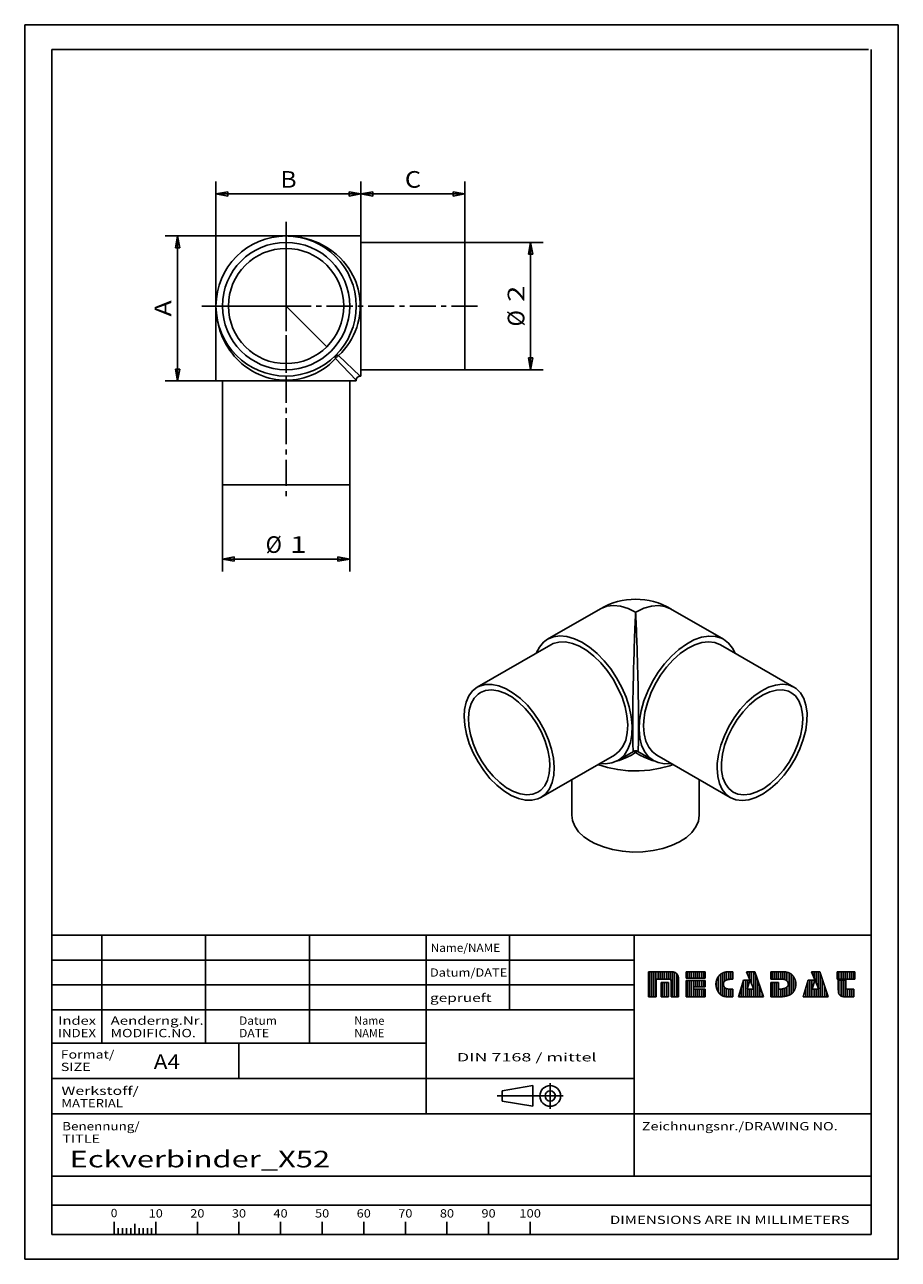
# Model space of a CAD drawing. Units: millimetres. Extents: x 0 to 210, y 0 to 297.
import ezdxf
from ezdxf.enums import TextEntityAlignment as Align

# ---------------------------------------------------------------- set-up
doc = ezdxf.new("R2010")
doc.units = ezdxf.units.MM
doc.linetypes.add('CENTER', pattern=[10, 6.25, -1.25, 1.25, -1.25])
doc.layers.add('LAYER0', color=7, linetype='Continuous')
doc.styles.add('VISI1-courier new', font='txt')
doc.dimstyles.new('VisiStyle', dxfattribs={"dimtxt": 4, "dimasz": 2.835641, "dimexe": 3, "dimexo": 0, "dimgap": 1.5, "dimtad": 1, "dimdsep": 46, "dimtxsty": 'VISI1-courier new', "dimblk1": 'ArrowheadClosed', "dimblk2": 'ArrowheadClosed', "dimsah": 1, "dimcen": 0, "dimclrt": 7, "dimaunit": 1, "dimadec": 3, "dimazin": 2, "dimtfac": 0.8, "dimtmove": 0, "dimatfit": 3, "dimfxl": 1, "dimtolj": 1, "dimtzin": 4, "dimarcsym": 0})

# ---------------------------------------------------------------- blocks, each defined once
blk = doc.blocks.new('Group 1')
at = {"layer": 'LAYER0', "color": 56, "linetype": 'Continuous'}
for p, q in [((0, 0), (0, 297)), ((210, 297), (0, 297)), ((210, 0), (210, 297)), ((18.5, 78), (18.5, 52)), ((43.5, 78), (43.5, 52)), ((68.5, 78), (68.5, 52)), ((116.5, 78), (116.5, 60)), ((146.5, 72), (6.5, 72)), ((146.5, 66), (6.5, 66)), ((96.5, 52), (6.5, 52)), ((51.5, 43.5), (51.5, 52)), ((6.5, 43.5), (146.5, 43.5)), ((114.77, 40.54), (122.18, 41.78)), ((122.18, 41.78), (122.18, 36.81)), ((126.33, 42.4), (126.33, 36.19)), ((113.56, 39.29), (129.44, 39.29)), ((114.77, 40.54), (114.77, 38.05)), ((122.18, 36.81), (114.77, 38.05)), ((21.5, 9.01), (21.5, 6)), ((31.5, 9.01), (31.5, 6)), ((41.5, 9.01), (41.5, 6)), ((51.5, 9.01), (51.5, 6)), ((61.5, 9.01), (61.5, 6)), ((71.5, 9.01), (71.5, 6)), ((81.5, 9.01), (81.5, 6)), ((91.5, 9.01), (91.5, 6)), ((101.5, 9.01), (101.5, 6)), ((111.5, 9.01), (111.5, 6)), ((121.5, 9.01), (121.5, 6)), ((22.5, 7.5), (22.5, 6)), ((23.5, 7.5), (23.5, 6)), ((24.5, 7.5), (24.5, 6)), ((25.5, 7.5), (25.5, 6)), ((26.5, 8.53), (26.5, 6)), ((27.5, 7.5), (27.5, 6)), ((28.5, 7.5), (28.5, 6)), ((29.5, 7.5), (29.5, 6)), ((30.5, 7.5), (30.5, 6)), ((210, 0), (0, 0))]:
    blk.add_line(p, q, dxfattribs=at)
at = {"layer": 'LAYER0', "color": 7, "linetype": 'Continuous'}
for p, q in [((6.5, 6), (6.5, 291)), ((202.8, 291), (6.5, 291)), ((203.5, 6), (203.5, 291)), ((6.5, 78), (203.5, 78)), ((96.5, 78), (96.5, 35)), ((146.5, 78), (146.5, 20)), ((149.97, 63.17), (149.97, 69.17)), ((149.97, 69.17), (155.37, 69.17)), ((158.97, 69.17), (163.59, 69.17)), ((158.97, 67.67), (158.97, 69.17)), ((163.59, 69.17), (163.59, 67.67)), ((169.19, 69.17), (170.19, 69.17)), ((170.19, 69.17), (170.19, 67.37)), ((173.55, 69.17), (175.52, 69.17)), ((175.31, 64.97), (173.55, 69.17)), ((175.52, 69.17), (177.57, 63.17)), ((179.37, 67.37), (179.37, 69.17)), ((179.37, 69.17), (182.26, 69.17)), ((189.15, 69.17), (191.12, 69.17)), ((190.91, 64.97), (189.15, 69.17)), ((191.12, 69.17), (193.17, 63.17)), ((195.31, 67.37), (195.31, 69.17)), ((195.31, 69.17), (199.57, 69.17)), ((199.57, 69.17), (199.57, 67.37)), ((154.77, 67.37), (151.77, 67.37)), ((151.77, 67.37), (151.77, 63.17)), ((152.97, 63.17), (152.97, 66.56)), ((152.97, 66.56), (154.77, 66.56)), ((154.77, 66.56), (154.77, 63.17)), ((155.37, 63.17), (155.37, 66.67)), ((157.17, 67.37), (157.17, 63.17)), ((158.97, 67.67), (163.59, 67.67)), ((158.97, 67.07), (163.59, 67.07)), ((158.97, 63.17), (158.97, 67.07)), ((163.59, 65.57), (160.77, 65.57)), ((160.77, 65.57), (160.77, 64.97)), ((163.59, 67.07), (163.59, 65.57)), ((170.19, 67.37), (169.81, 67.37)), ((171.57, 63.17), (172.77, 67.16)), ((172.77, 67.16), (174.3, 67.16)), ((174.3, 67.16), (173.69, 64.97)), ((182.21, 67.37), (179.37, 67.37)), ((179.37, 63.17), (179.37, 66.58)), ((179.37, 66.58), (181.17, 66.58)), ((181.17, 66.58), (181.17, 64.97)), ((187.17, 63.17), (188.37, 67.16)), ((188.37, 67.16), (189.9, 67.16)), ((189.9, 67.16), (189.29, 64.97)), ((199.57, 67.37), (195.31, 67.37)), ((195.57, 65.31), (195.57, 67.16)), ((195.57, 67.16), (197.37, 67.16)), ((197.37, 67.16), (197.37, 65.38)), ((151.77, 63.17), (149.97, 63.17)), ((154.77, 63.17), (152.97, 63.17)), ((157.17, 63.17), (155.37, 63.17)), ((163.59, 63.17), (158.97, 63.17)), ((160.77, 64.97), (163.59, 64.97)), ((163.59, 64.97), (163.59, 63.17)), ((170.19, 63.17), (168.76, 63.17)), ((169.79, 64.97), (170.19, 64.97)), ((170.19, 64.97), (170.19, 63.17)), ((177.57, 63.17), (171.57, 63.17)), ((173.69, 64.97), (175.31, 64.97)), ((181.87, 63.17), (179.37, 63.17)), ((193.17, 63.17), (187.17, 63.17)), ((189.29, 64.97), (190.91, 64.97)), ((199.29, 63.17), (197.13, 63.17)), ((198.18, 64.97), (199.29, 64.97)), ((199.29, 64.97), (199.29, 63.17)), ((146.5, 60), (6.5, 60)), ((6.5, 35), (203.5, 35)), ((6.5, 20), (203.5, 20)), ((6.5, 20), (203.5, 20)), ((6.5, 13), (203.5, 13)), ((6.5, 6), (203.5, 6)), ((6.5, 6), (203.5, 6))]:
    blk.add_line(p, q, dxfattribs=at)
at = {"layer": 'LAYER0', "color": 136, "linetype": 'Continuous'}
for p, q in [((150.24, 63.17), (150.24, 69.17)), ((150.74, 63.17), (150.74, 69.17)), ((151.24, 63.17), (151.24, 69.17)), ((151.74, 63.17), (151.74, 69.17)), ((152.24, 67.37), (152.24, 69.17)), ((152.74, 67.37), (152.74, 69.17)), ((153.24, 67.37), (153.24, 69.17)), ((153.74, 67.37), (153.74, 69.17)), ((154.24, 67.37), (154.24, 69.17)), ((154.74, 67.37), (154.74, 69.17)), ((155.24, 67.33), (155.24, 69.17)), ((155.74, 63.17), (155.74, 69.15)), ((156.24, 63.17), (156.24, 69.04)), ((156.74, 63.17), (156.74, 68.72)), ((159.24, 67.67), (159.24, 69.17)), ((159.74, 67.67), (159.74, 69.17)), ((160.24, 67.67), (160.24, 69.17)), ((160.74, 67.67), (160.74, 69.17)), ((161.24, 67.67), (161.24, 69.17)), ((161.74, 67.67), (161.74, 69.17)), ((162.24, 67.67), (162.24, 69.17)), ((162.74, 67.67), (162.74, 69.17)), ((163.24, 67.67), (163.24, 69.17)), ((167.24, 63.7), (167.24, 68.56)), ((167.74, 63.38), (167.74, 68.86)), ((168.24, 66.89), (168.24, 69.05)), ((168.74, 67.2), (168.74, 69.14)), ((169.24, 67.33), (169.24, 69.17)), ((169.74, 67.37), (169.74, 69.17)), ((173.74, 68.72), (173.74, 69.17)), ((174.24, 67.52), (174.24, 69.17)), ((174.74, 66.33), (174.74, 69.17)), ((175.24, 65.13), (175.24, 69.17)), ((175.74, 63.17), (175.74, 68.53)), ((179.74, 67.37), (179.74, 69.17)), ((180.24, 67.37), (180.24, 69.17)), ((180.74, 67.37), (180.74, 69.17)), ((181.24, 67.37), (181.24, 69.17)), ((181.74, 67.37), (181.74, 69.17)), ((182.24, 67.37), (182.24, 69.17)), ((182.74, 67.28), (182.74, 69.15)), ((183.24, 66.97), (183.24, 69.07)), ((183.74, 63.54), (183.74, 68.91)), ((184.24, 63.79), (184.24, 68.61)), ((189.24, 68.96), (189.24, 69.17)), ((189.74, 67.76), (189.74, 69.17)), ((190.24, 66.57), (190.24, 69.17)), ((190.74, 65.37), (190.74, 69.17)), ((191.24, 63.17), (191.24, 68.83)), ((195.74, 67.37), (195.74, 69.17)), ((196.24, 67.37), (196.24, 69.17)), ((196.74, 67.37), (196.74, 69.17)), ((197.24, 67.37), (197.24, 69.17)), ((197.74, 67.37), (197.74, 69.17)), ((198.24, 67.37), (198.24, 69.17)), ((198.74, 67.37), (198.74, 69.17)), ((199.24, 67.37), (199.24, 69.17)), ((153.24, 63.17), (153.24, 66.56)), ((153.74, 63.17), (153.74, 66.56)), ((154.24, 63.17), (154.24, 66.56)), ((154.74, 63.17), (154.74, 66.56)), ((159.24, 63.17), (159.24, 67.07)), ((159.74, 63.17), (159.74, 67.07)), ((160.24, 63.17), (160.24, 67.07)), ((160.74, 63.17), (160.74, 67.07)), ((161.24, 65.57), (161.24, 67.07)), ((161.74, 65.57), (161.74, 67.07)), ((162.24, 65.57), (162.24, 67.07)), ((162.74, 65.57), (162.74, 67.07)), ((163.24, 65.57), (163.24, 67.07)), ((166.24, 65.55), (166.24, 66.87)), ((166.74, 64.27), (166.74, 68.04)), ((168.24, 63.22), (168.24, 65.43)), ((172.24, 63.17), (172.24, 65.4)), ((172.74, 63.17), (172.74, 67.07)), ((173.24, 63.17), (173.24, 67.16)), ((173.74, 65.13), (173.74, 67.16)), ((174.24, 66.93), (174.24, 67.16)), ((176.24, 63.17), (176.24, 67.07)), ((176.74, 63.17), (176.74, 65.61)), ((179.74, 63.17), (179.74, 66.58)), ((180.24, 63.17), (180.24, 66.58)), ((180.74, 63.17), (180.74, 66.58)), ((183.24, 63.37), (183.24, 65.5)), ((184.74, 64.27), (184.74, 68.1)), ((185.24, 65.28), (185.24, 67.1)), ((188.24, 63.17), (188.24, 66.74)), ((188.74, 63.17), (188.74, 67.16)), ((189.24, 63.17), (189.24, 67.16)), ((189.74, 66.57), (189.74, 67.16)), ((191.74, 63.17), (191.74, 67.36)), ((192.24, 63.17), (192.24, 65.9)), ((195.74, 63.85), (195.74, 67.16)), ((196.24, 63.33), (196.24, 67.16)), ((196.74, 63.19), (196.74, 67.16)), ((197.24, 63.17), (197.24, 67.16)), ((161.24, 63.17), (161.24, 64.97)), ((161.74, 63.17), (161.74, 64.97)), ((162.24, 63.17), (162.24, 64.97)), ((162.74, 63.17), (162.74, 64.97)), ((163.24, 63.17), (163.24, 64.97)), ((168.74, 63.17), (168.74, 65.11)), ((169.24, 63.17), (169.24, 65)), ((169.74, 63.17), (169.74, 64.97)), ((171.74, 63.17), (171.74, 63.72)), ((173.74, 63.17), (173.74, 64.97)), ((174.24, 63.17), (174.24, 64.97)), ((174.74, 63.17), (174.74, 64.97)), ((175.24, 63.17), (175.24, 64.97)), ((177.24, 63.17), (177.24, 64.15)), ((181.24, 63.17), (181.24, 64.97)), ((181.74, 63.17), (181.74, 64.99)), ((182.24, 63.18), (182.24, 65.06)), ((182.74, 63.25), (182.74, 65.21)), ((187.24, 63.17), (187.24, 63.38)), ((187.74, 63.17), (187.74, 65.06)), ((189.74, 63.17), (189.74, 64.97)), ((190.24, 63.17), (190.24, 64.97)), ((190.74, 63.17), (190.74, 64.97)), ((192.74, 63.17), (192.74, 64.44)), ((197.74, 63.17), (197.74, 64.99)), ((198.24, 63.17), (198.24, 64.97)), ((198.74, 63.17), (198.74, 64.97)), ((199.24, 63.17), (199.24, 64.97))]:
    blk.add_line(p, q, dxfattribs=at)
at = {"layer": 'LAYER0', "color": 56, "linetype": 'Continuous'}
for radius in [2.49, 2.49, 1.24, 1.24]:
    blk.add_circle((126.33, 39.29), radius, dxfattribs=at)
at = {"layer": 'LAYER0', "color": 7, "linetype": 'Continuous'}
for points in [[(155.37, 69.17), (156.31, 69.17), (156.74, 68.71)], [(156.74, 68.71), (157.17, 68.26), (157.17, 67.37)], [(166.54, 67.72), (166.91, 68.41), (167.6, 68.79)], [(167.6, 68.79), (168.28, 69.17), (169.19, 69.17)], [(182.26, 69.17), (183.69, 69.17), (184.41, 68.47)], [(184.41, 68.47), (184.88, 68.02), (185.12, 67.43)], [(155.15, 67.35), (155.04, 67.37), (154.77, 67.37)], [(155.3, 67.28), (155.25, 67.34), (155.15, 67.35)], [(155.36, 67.1), (155.35, 67.23), (155.3, 67.28)], [(155.37, 66.67), (155.37, 66.97), (155.36, 67.1)], [(166.17, 66.18), (166.17, 67.04), (166.54, 67.72)], [(166.32, 65.21), (166.17, 65.73), (166.17, 66.18)], [(168.24, 66.89), (167.97, 66.63), (167.97, 66.22)], [(167.97, 66.22), (167.97, 65.74), (168.21, 65.46)], [(168.21, 65.46), (168.45, 65.17), (168.85, 65.07)], [(168.93, 67.26), (168.51, 67.15), (168.24, 66.89)], [(169.81, 67.37), (169.34, 67.37), (168.93, 67.26)], [(182.92, 67.2), (182.61, 67.37), (182.21, 67.37)], [(182.55, 65.14), (183.09, 65.32), (183.33, 65.59)], [(183.4, 66.77), (183.23, 67.04), (182.92, 67.2)], [(183.33, 65.59), (183.57, 65.87), (183.57, 66.2)], [(183.57, 66.2), (183.57, 66.51), (183.4, 66.77)], [(185.12, 67.43), (185.37, 66.84), (185.37, 66.23)], [(185.37, 66.23), (185.37, 65.71), (185.22, 65.22)], [(197.37, 65.38), (197.37, 65.21), (197.43, 65.13)], [(166.77, 64.22), (166.47, 64.69), (166.32, 65.21)], [(167.58, 63.46), (167.07, 63.76), (166.77, 64.22)], [(168.76, 63.17), (168.08, 63.17), (167.58, 63.46)], [(168.85, 65.07), (169.25, 64.97), (169.79, 64.97)], [(181.17, 64.97), (182.01, 64.97), (182.55, 65.14)], [(183.05, 63.32), (182.43, 63.17), (181.87, 63.17)], [(184.16, 63.74), (183.66, 63.47), (183.05, 63.32)], [(184.79, 64.34), (184.52, 63.96), (184.16, 63.74)], [(185.22, 65.22), (185.07, 64.72), (184.79, 64.34)], [(195.65, 64.13), (195.57, 64.55), (195.57, 65.31)], [(196.06, 63.44), (195.72, 63.71), (195.65, 64.13)], [(197.13, 63.17), (196.4, 63.17), (196.06, 63.44)], [(197.43, 65.13), (197.48, 65.04), (197.65, 65.01)], [(197.65, 65.01), (197.82, 64.97), (198.18, 64.97)]]:
    blk.add_open_spline(points, degree=2, dxfattribs=at)
at = {"layer": 'LAYER0', "color": 56, "linetype": 'Continuous', "style": 'VISI1-courier new'}
for s, width, p, p2 in [('Name/NAME', 0.883598, (97.6, 73.94), (114.3, 73.94)), ('Datum/DATE', 0.885714, (97.4, 67.99), (116, 67.99)), ('geprueft', 0.880952, (97.43, 61.91), (112.23, 61.91)), ('Index', 0.866667, (8.04, 56.42), (17.14, 56.42)), ('Aenderng.Nr.', 0.888889, (20.64, 56.42), (43.04, 56.42)), ('Datum', 0.866667, (51.53, 56.42), (60.63, 56.42)), ('Name', 0.857143, (79.25, 56.42), (86.45, 56.42)), ('INDEX', 0.866667, (8.04, 53.42), (17.14, 53.42)), ('MODIFIC.NO.', 0.887446, (20.64, 53.42), (41.14, 53.42)), ('DATE', 0.857143, (51.53, 53.42), (58.73, 53.42)), ('NAME', 0.857143, (79.25, 53.42), (86.45, 53.42)), ('Format/', 0.877551, (8.67, 48.29), (21.57, 48.29)), ('DIN 7168 / mittel', 0.941176, (103.88, 47.61), (137.48, 47.61)), ('SIZE', 0.857143, (8.67, 45.29), (15.87, 45.29)), ('Werkstoff/', 0.885714, (8.82, 39.55), (27.42, 39.55)), ('MATERIAL', 0.880952, (8.82, 36.55), (23.62, 36.55)), ('Benennung/', 0.885714, (9.02, 31.02), (27.62, 31.02)), ('Zeichnungsnr./DRAWING NO.', 0.897143, (148.34, 31.02), (195.44, 31.02)), ('TITLE', 0.866667, (9.02, 28.02), (18.12, 28.02)), ('0', 0.761905, (20.69, 10.13), (22.29, 10.13)), ('10', 0.809524, (29.8, 10.05), (33.2, 10.05)), ('20', 0.809524, (39.8, 10.05), (43.2, 10.05)), ('30', 0.809524, (49.8, 10.05), (53.2, 10.05)), ('40', 0.809524, (59.8, 10.05), (63.2, 10.05)), ('50', 0.809524, (69.8, 10.05), (73.2, 10.05)), ('60', 0.809524, (79.8, 10.05), (83.2, 10.05)), ('70', 0.809524, (89.8, 10.05), (93.2, 10.05)), ('80', 0.809524, (99.8, 10.05), (103.2, 10.05)), ('90', 0.809524, (109.8, 10.05), (113.2, 10.05)), ('100', 0.825397, (118.9, 10.05), (124.1, 10.05)), ('DIMENSIONS ARE IN MILLIMETERS', 0.945813, (140.68, 8.49), (198.28, 8.49))]:
    blk.add_text(s, height=2, dxfattribs=dict(at, width=width)).set_placement(p, p2, align=Align.FIT)
at = {"layer": 'LAYER0', "color": 7, "linetype": 'Continuous', "style": 'VISI1-courier new'}
for s, height, width, p, p2 in [('A4', 3.5, 0.857143, (31.02, 45.78), (37.32, 45.78)), ('Eckverbinder_X52', 4, 0.931767, (10.8, 22.11), (73.42, 22.11))]:
    blk.add_text(s, height=height, dxfattribs=dict(at, width=width)).set_placement(p, p2, align=Align.FIT)
blk = doc.blocks.new('Plotview 2')
at = {"layer": 'LAYER0', "color": 100, "linetype": 'CENTER'}
for p, q in [((62.83, 249.54), (62.83, 209.1)), ((62.83, 232.32), (62.83, 183.32)), ((42.61, 229.32), (83.05, 229.32)), ((108.83, 229.32), (59.83, 229.32))]:
    blk.add_line(p, q, dxfattribs=at)
at = {"layer": 'LAYER0', "color": 4, "linetype": 'Continuous'}
for p, q in [((80.83, 246.17), (62.83, 246.17)), ((80.83, 212.47), (80.83, 246.17)), ((105.83, 244.63), (80.83, 244.63)), ((105.83, 244.63), (105.83, 214.01)), ((45.98, 229.32), (45.98, 211.32)), ((62.83, 229.32), (72.63, 219.53)), ((80.83, 214.01), (105.83, 214.01)), ((45.98, 211.32), (79.68, 211.32)), ((47.53, 211.32), (47.53, 186.32)), ((78.14, 186.32), (78.14, 211.32)), ((79.68, 211.32), (79.68, 211.47)), ((80.68, 212.47), (80.83, 212.47)), ((78.14, 186.32), (47.53, 186.32))]:
    blk.add_line(p, q, dxfattribs=at)
at = {"layer": 'LAYER0', "color": 136, "linetype": 'Continuous'}
for p, q in [((62.83, 243.17), (62.83, 229.32)), ((62.83, 229.32), (48.98, 229.32)), ((75.46, 217.4), (80.68, 212.47)), ((79.68, 211.47), (74.75, 216.7))]:
    blk.add_line(p, q, dxfattribs=at)
at = {"layer": 'LAYER0', "color": 136, "linetype": 'Continuous', "extrusion": (0, 0, -1), "flags": 128}
for points in [[(-62.83, 246.17), (-63.37, 246.16), (-63.86, 246.14), (-64.31, 246.11), (-64.71, 246.08), (-65.07, 246.04), (-65.38, 246), (-65.79, 245.94), (-66.28, 245.85), (-66.74, 245.76), (-67.19, 245.66), (-67.61, 245.55), (-68.02, 245.44), (-68.92, 245.16), (-69.78, 244.84), (-70.59, 244.5), (-71.35, 244.13), (-72.08, 243.74), (-72.75, 243.33), (-73.86, 242.57), (-74.87, 241.76), (-75.8, 240.9), (-76.63, 240.01), (-77.29, 239.2), (-77.89, 238.37), (-78.43, 237.52), (-78.91, 236.65), (-79.33, 235.77), (-79.64, 234.99), (-79.92, 234.2), (-80.15, 233.4), (-80.34, 232.59), (-80.49, 231.78), (-80.6, 230.97), (-80.66, 230.15), (-80.68, 229.32), (-80.66, 228.5), (-80.6, 227.67), (-80.49, 226.85), (-80.34, 226.03), (-80.11, 225.08), (-79.82, 224.13), (-79.46, 223.2), (-79.05, 222.28), (-78.58, 221.38), (-78.07, 220.54), (-77.5, 219.72), (-76.88, 218.92), (-76.2, 218.15), (-75.46, 217.4)], [(-74.75, 217.4), (-74.69, 217.32), (-74.65, 217.22), (-74.64, 217.11), (-74.65, 216.98), (-74.69, 216.84), (-74.75, 216.7)], [(-75.46, 217.4), (-75.31, 217.32), (-75.18, 217.22), (-75.05, 217.11), (-74.93, 216.98), (-74.83, 216.84), (-74.75, 216.7)], [(-75.46, 217.4), (-75.31, 217.46), (-75.18, 217.5), (-75.05, 217.51), (-74.93, 217.5), (-74.83, 217.46), (-74.81, 217.45)]]:
    blk.add_lwpolyline(points, dxfattribs=at)
at = {"layer": 'LAYER0', "color": 136, "linetype": 'Continuous', "flags": 128}
for points in [[(74.75, 216.7), (74.01, 215.96), (73.23, 215.27), (72.43, 214.65), (71.61, 214.08), (70.78, 213.58), (69.88, 213.1), (68.96, 212.69), (68.02, 212.34), (67.08, 212.04), (66.12, 211.81), (65.3, 211.66), (64.48, 211.56), (63.66, 211.49), (62.83, 211.47), (62.01, 211.49), (61.18, 211.56), (60.37, 211.66), (59.56, 211.81), (58.75, 212), (57.96, 212.23), (57.17, 212.51), (56.39, 212.83), (55.5, 213.25), (54.63, 213.73), (53.78, 214.27), (52.95, 214.86), (52.14, 215.52), (51.55, 216.07), (50.96, 216.65), (50.39, 217.28), (49.85, 217.95), (49.32, 218.65), (48.82, 219.4), (48.52, 219.9), (48.22, 220.43), (47.93, 220.99), (47.66, 221.57), (47.4, 222.17), (47.15, 222.8), (46.92, 223.46), (46.71, 224.14), (46.55, 224.72), (46.41, 225.34), (46.28, 226), (46.17, 226.7), (46.1, 227.19), (46.05, 227.79), (46, 228.5), (45.98, 229.32)], [(74.81, 217.45), (74.75, 217.4)]]:
    blk.add_lwpolyline(points, dxfattribs=at)
at = {"layer": 'LAYER0', "color": 4, "linetype": 'Continuous', "extrusion": (0, 0, -1)}
for radius in [16.85, 13.85]:
    blk.add_circle((-62.83, 229.32), radius, dxfattribs=at)
at = {"layer": 'LAYER0', "color": 4, "linetype": 'Continuous'}
blk.add_circle((62.83, 229.32), 15.31, dxfattribs=at)
blk.add_arc((80.69, 211.47), 1, 90.1328, 179.8672, dxfattribs=at)
blk = doc.blocks.new('Plotview 3')
at = {"layer": 'LAYER0', "color": 4, "linetype": 'Continuous'}
for p, q in [((138.43, 156.51), (125.71, 149.16)), ((168.01, 149.16), (155.28, 156.51)), ((126.48, 147.82), (108.8, 137.62)), ((184.92, 137.62), (167.24, 147.82)), ((142.56, 119.98), (146.36, 122.17)), ((147.36, 122.17), (151.16, 119.98)), ((124.11, 111.11), (141.79, 121.31)), ((151.93, 121.31), (169.61, 111.11)), ((131.55, 115.4), (131.55, 106.81)), ((162.17, 106.81), (162.17, 115.4))]:
    blk.add_line(p, q, dxfattribs=at)
at = {"layer": 'LAYER0', "color": 136, "linetype": 'Continuous', "extrusion": (0, 0, -1), "flags": 128}
for points in [[(-146.86, 155.67), (-145.03, 156.57), (-143.25, 157.11), (-141.55, 157.3), (-139.97, 157.12), (-138.56, 156.58), (-138.43, 156.51)], [(-146.36, 122.17), (-146.33, 122.19), (-146.3, 122.28), (-146.28, 122.44), (-146.26, 122.66), (-146.24, 122.94), (-146.22, 123.3), (-146.2, 123.72), (-146.19, 124.2), (-146.18, 124.74), (-146.17, 125.34), (-146.16, 125.89), (-146.16, 126.47), (-146.15, 127.09), (-146.15, 127.75), (-146.15, 128.44), (-146.16, 129.17), (-146.16, 129.91), (-146.17, 130.69), (-146.17, 131.5), (-146.18, 132.34), (-146.19, 133.2), (-146.21, 134.09), (-146.22, 135.15), (-146.24, 136.24), (-146.26, 137.36), (-146.29, 138.52), (-146.31, 139.69), (-146.34, 140.62), (-146.36, 141.56), (-146.38, 142.52), (-146.41, 143.49), (-146.44, 144.48), (-146.47, 145.49), (-146.49, 146.23), (-146.51, 146.99), (-146.54, 147.76), (-146.57, 148.55), (-146.59, 149.35), (-146.62, 150.16), (-146.65, 150.97), (-146.68, 151.56), (-146.7, 152.17), (-146.73, 152.8), (-146.76, 153.45), (-146.78, 153.89), (-146.8, 154.41), (-146.83, 155.01), (-146.86, 155.67)], [(-155.28, 156.51), (-153.89, 157.08), (-152.33, 157.3), (-150.64, 157.15), (-148.86, 156.64), (-147.04, 155.77), (-146.86, 155.67)], [(-147.36, 122.17), (-147.3, 122.19), (-147.23, 122.18), (-147.15, 122.14), (-147.06, 122.08), (-146.96, 121.99), (-146.86, 121.88)]]:
    blk.add_lwpolyline(points, dxfattribs=at)
at = {"layer": 'LAYER0', "color": 136, "linetype": 'Continuous', "flags": 128}
for points in [[(146.86, 155.67), (146.88, 155.17), (146.91, 154.7), (146.93, 154.28), (146.94, 153.89), (146.96, 153.56), (146.98, 153.13), (147, 152.68), (147.01, 152.24), (147.03, 151.8), (147.05, 151.38), (147.07, 150.97), (147.1, 150.02), (147.13, 149.08), (147.17, 148.15), (147.2, 147.24), (147.23, 146.35), (147.25, 145.49), (147.3, 143.99), (147.34, 142.52), (147.37, 141.08), (147.41, 139.69), (147.43, 138.52), (147.46, 137.36), (147.48, 136.24), (147.5, 135.15), (147.51, 134.09), (147.53, 133.2), (147.54, 132.34), (147.55, 131.5), (147.55, 130.69), (147.56, 129.91), (147.56, 129.17), (147.57, 128.44), (147.57, 127.75), (147.57, 127.09), (147.56, 126.47), (147.56, 125.89), (147.55, 125.34), (147.54, 124.74), (147.53, 124.2), (147.52, 123.72), (147.5, 123.3), (147.48, 122.94), (147.46, 122.66), (147.44, 122.44), (147.42, 122.28), (147.39, 122.19), (147.36, 122.17)], [(146.86, 121.88), (145.84, 121.29), (144.84, 120.79), (143.85, 120.37), (142.9, 120.02), (142.28, 119.84)], [(146.36, 122.17), (146.42, 122.19), (146.49, 122.18), (146.57, 122.14), (146.66, 122.08), (146.76, 121.99), (146.86, 121.88)], [(151.44, 119.84), (150.82, 120.02), (149.86, 120.37), (148.88, 120.79), (147.88, 121.29), (146.86, 121.88)]]:
    blk.add_lwpolyline(points, dxfattribs=at)
at = {"layer": 'LAYER0', "color": 4, "linetype": 'Continuous', "flags": 128}
for points in [[(122.96, 145.79), (123.72, 147.27), (124.74, 148.45), (125.71, 149.16)], [(125.71, 149.16), (127.1, 149.73), (128.66, 149.95), (130.35, 149.8), (132.13, 149.29), (133.96, 148.43), (135.79, 147.24), (137.58, 145.75), (139.29, 143.99), (140.88, 142.02), (142.3, 139.86), (143.54, 137.58), (144.55, 135.23), (145.31, 132.87), (145.81, 130.54), (146.03, 128.31), (145.98, 126.23), (145.63, 124.34), (145.02, 122.7), (144.15, 121.34), (143.04, 120.29), (142.56, 119.98)], [(151.16, 119.98), (149.97, 120.9), (149, 122.14), (148.29, 123.68), (147.84, 125.47), (147.67, 127.49), (147.79, 129.67), (148.18, 131.96), (148.85, 134.32), (149.76, 136.68), (150.92, 139), (152.27, 141.21), (153.8, 143.26), (155.47, 145.1), (157.24, 146.7), (159.06, 148.01), (160.89, 149), (162.69, 149.64), (164.42, 149.93), (166.04, 149.86), (167.5, 149.42), (168.01, 149.16)], [(167.24, 147.82), (165.91, 148.36), (164.41, 148.54), (162.79, 148.36), (161.08, 147.81), (159.34, 146.92), (157.6, 145.71), (155.91, 144.2), (154.32, 142.45), (152.87, 140.49), (151.59, 138.37), (150.52, 136.16), (149.69, 133.9), (149.11, 131.66), (148.81, 129.5), (148.76, 128.32)], [(168.01, 149.16), (169.21, 148.24), (170.17, 147), (170.76, 145.79)], [(184.92, 137.62), (183.59, 138.16), (182.09, 138.34), (180.47, 138.15), (178.76, 137.6), (177.02, 136.71), (175.28, 135.5), (173.59, 134), (172, 132.24), (170.55, 130.28), (169.27, 128.16), (168.2, 125.95), (167.36, 123.69), (166.79, 121.46), (166.49, 119.29), (166.44, 118.11)], [(170.34, 112.37), (169.27, 113.22), (168.43, 114.39), (167.84, 115.85), (167.53, 117.55), (167.49, 119.45), (167.74, 121.49), (168.26, 123.62), (169.04, 125.76), (170.06, 127.87), (171.29, 129.87), (172.69, 131.72), (174.22, 133.35), (175.84, 134.73), (177.5, 135.8), (179.15, 136.55), (180.75, 136.94), (182.25, 136.97), (183.6, 136.64), (184.19, 136.36)], [(123.38, 112.37), (122.11, 111.86), (120.67, 111.72), (119.12, 111.94), (117.48, 112.52), (115.82, 113.44), (114.18, 114.68), (112.6, 116.19), (111.13, 117.94), (109.82, 119.88), (108.7, 121.94), (107.8, 124.08), (107.15, 126.22), (106.77, 128.31), (106.66, 130.28), (106.84, 132.09), (107.3, 133.67), (108.02, 134.98), (108.99, 135.99), (109.53, 136.36)], [(184.19, 136.36), (185.26, 135.51), (186.1, 134.34), (186.69, 132.88), (187, 131.17), (187.06, 130.02)], [(187.06, 130.02), (186.92, 128.02), (186.5, 125.92), (185.81, 123.78), (184.88, 121.65), (183.73, 119.6), (182.39, 117.69), (180.91, 115.97), (179.32, 114.49), (177.67, 113.29), (176, 112.42), (174.38, 111.89), (172.84, 111.72), (171.42, 111.91), (170.34, 112.37)], [(142.56, 119.98), (141.16, 119.4), (139.6, 119.19), (138.26, 119.28)], [(155.46, 119.28), (153.79, 119.2), (152.26, 119.49), (151.16, 119.98)], [(126.25, 118.71), (126.11, 116.88), (125.69, 115.26), (125, 113.91), (124.07, 112.85), (123.38, 112.37)], [(136.04, 100.56), (134.43, 101.65), (133.16, 102.87), (132.24, 104.19), (131.7, 105.59), (131.55, 106.81)]]:
    blk.add_lwpolyline(points, dxfattribs=at)
at = {"layer": 'LAYER0', "color": 4, "linetype": 'Continuous', "extrusion": (0, 0, -1), "flags": 128}
for points in [[(-141.79, 121.31), (-142.92, 122.2), (-143.82, 123.4), (-144.47, 124.9), (-144.85, 126.65), (-144.95, 128.61), (-144.77, 130.72), (-144.31, 132.93), (-143.59, 135.19), (-142.62, 137.43), (-141.42, 139.59), (-140.04, 141.63), (-138.5, 143.48), (-136.85, 145.09), (-135.13, 146.44), (-133.38, 147.47), (-131.65, 148.17), (-129.99, 148.51), (-128.43, 148.48), (-127.03, 148.1), (-126.48, 147.82)], [(-108.8, 137.62), (-107.67, 136.73), (-106.77, 135.53), (-106.11, 134.03), (-105.73, 132.28), (-105.63, 130.61)], [(-124.11, 111.11), (-125.24, 111.99), (-126.14, 113.2), (-126.79, 114.69), (-127.17, 116.45), (-127.28, 118.4), (-127.09, 120.52), (-126.64, 122.73), (-125.91, 124.98), (-124.94, 127.22), (-123.75, 129.39), (-122.36, 131.42), (-120.83, 133.27), (-119.18, 134.89), (-117.45, 136.23), (-115.71, 137.26), (-113.98, 137.96), (-112.31, 138.3), (-110.76, 138.28), (-109.35, 137.89), (-108.8, 137.62)], [(-109.53, 136.36), (-110.8, 136.86), (-112.24, 137), (-113.79, 136.78), (-115.42, 136.2), (-117.09, 135.28), (-118.73, 134.05), (-120.31, 132.53), (-121.78, 130.78), (-123.09, 128.85), (-124.21, 126.78), (-125.11, 124.65), (-125.76, 122.51), (-126.14, 120.42), (-126.25, 118.71)], [(-169.61, 111.11), (-170.94, 110.57), (-172.44, 110.39), (-174.06, 110.57), (-175.77, 111.12), (-177.52, 112.01), (-179.25, 113.22), (-180.94, 114.73), (-182.53, 116.48), (-183.99, 118.44), (-185.26, 120.56), (-186.33, 122.77), (-187.17, 125.03), (-187.74, 127.27), (-188.04, 129.43), (-188.06, 131.46), (-187.8, 133.31), (-187.27, 134.92), (-186.47, 136.25), (-185.43, 137.28), (-184.92, 137.62)], [(-105.63, 130.61), (-105.77, 128.52), (-106.19, 126.32), (-106.88, 124.06), (-107.82, 121.82), (-108.98, 119.64), (-110.34, 117.58), (-111.85, 115.7), (-113.49, 114.05), (-115.21, 112.67), (-116.95, 111.59), (-118.69, 110.84), (-120.36, 110.45), (-121.94, 110.42), (-123.37, 110.75), (-124.11, 111.11)], [(-148.76, 128.32), (-148.9, 126.39), (-149.32, 124.67), (-150.01, 123.21), (-150.95, 122.05), (-151.93, 121.31)], [(-147.36, 122.17), (-147.2, 122.24), (-147.03, 122.29), (-146.86, 122.31), (-146.69, 122.29), (-146.52, 122.24), (-146.36, 122.17)], [(-137.81, 119.01), (-140.1, 118.31), (-142.55, 117.82), (-145.1, 117.54), (-147.69, 117.5), (-150.26, 117.69), (-152.76, 118.11), (-155.11, 118.74), (-155.91, 119.01)], [(-166.44, 118.11), (-166.58, 116.18), (-167, 114.46), (-167.69, 113.01), (-168.63, 111.84), (-169.61, 111.11)], [(-162.17, 106.81), (-161.97, 105.38), (-161.37, 104), (-160.4, 102.69), (-159.08, 101.48), (-157.43, 100.42), (-155.51, 99.52), (-153.37, 98.81), (-151.05, 98.31), (-148.62, 98.03), (-146.15, 97.98), (-143.7, 98.16), (-141.33, 98.57), (-139.11, 99.19), (-137.08, 100.01), (-136.04, 100.56)]]:
    blk.add_lwpolyline(points, dxfattribs=at)
at = {"layer": 'LAYER0', "color": 4, "linetype": 'Continuous'}
blk.add_arc((146.86, 141.92), 16.85, 60.0002, 119.9998, dxfattribs=at)
blk = doc.blocks.new('ArrowheadClosed')
at = {"color": 0}
for p, q in [((0, 0), (-1, 0.18)), ((-1, 0.18), (-1, -0.18)), ((-1, -0.18), (0, 0))]:
    blk.add_line(p, q, dxfattribs=at)
blk = doc.blocks.new('*D20')
at = {"layer": 'LAYER0', "color": 56, "linetype": 'Continuous'}
for p, q in [((45.98, 211.32), (45.98, 259.28)), ((80.83, 246.17), (80.83, 259.28)), ((45.98, 256.28), (80.83, 256.28))]:
    blk.add_line(p, q, dxfattribs=at)
at = {"layer": 'LAYER0', "color": 56, "linetype": 'Continuous', "extrusion": (0, 0, -1), "xscale": 2.835640909808854, "yscale": 2.835640909808854, "zscale": 2.835640909808854}
blk.add_blockref('ArrowheadClosed', (-45.98, 256.28), dxfattribs=at)
at = {"layer": 'LAYER0', "color": 56, "linetype": 'Continuous', "xscale": 2.835640909808854, "yscale": 2.835640909808854, "zscale": 2.835640909808854}
blk.add_blockref('ArrowheadClosed', (80.83, 256.28), dxfattribs=at)
at = {"layer": 'LAYER0', "color": 230, "linetype": 'Continuous', "style": 'VISI1-courier new', "width": 0.931767}
blk.add_text('%%uB', height=4, dxfattribs=at).set_placement((61.45, 257.78), (65.37, 257.78), align=Align.FIT)
blk = doc.blocks.new('*D21')
at = {"layer": 'LAYER0', "color": 56, "linetype": 'Continuous'}
for p, q in [((80.83, 246.17), (80.83, 259.28)), ((105.83, 244.63), (105.83, 259.28)), ((80.83, 256.28), (105.83, 256.28))]:
    blk.add_line(p, q, dxfattribs=at)
at = {"layer": 'LAYER0', "color": 56, "linetype": 'Continuous', "extrusion": (0, 0, -1), "xscale": 2.835640909808854, "yscale": 2.835640909808854, "zscale": 2.835640909808854}
blk.add_blockref('ArrowheadClosed', (-80.83, 256.28), dxfattribs=at)
at = {"layer": 'LAYER0', "color": 56, "linetype": 'Continuous', "xscale": 2.835640909808854, "yscale": 2.835640909808854, "zscale": 2.835640909808854}
blk.add_blockref('ArrowheadClosed', (105.83, 256.28), dxfattribs=at)
at = {"layer": 'LAYER0', "color": 230, "linetype": 'Continuous', "style": 'VISI1-courier new', "width": 0.931767}
blk.add_text('%%uC', height=4, dxfattribs=at).set_placement((91.38, 257.78), (95.29, 257.78), align=Align.FIT)
blk = doc.blocks.new('*D22')
at = {"layer": 'LAYER0', "color": 56, "linetype": 'Continuous'}
for p, q in [((80.83, 246.17), (33.74, 246.17)), ((36.74, 211.32), (36.74, 246.17)), ((45.98, 211.32), (33.74, 211.32))]:
    blk.add_line(p, q, dxfattribs=at)
at = {"layer": 'LAYER0', "color": 56, "linetype": 'Continuous', "xscale": 2.835640909808854, "yscale": 2.835640909808854, "zscale": 2.835640909808854, "rotation": 90}
blk.add_blockref('ArrowheadClosed', (36.74, 246.17), dxfattribs=at)
at = {"layer": 'LAYER0', "color": 56, "linetype": 'Continuous', "extrusion": (0, 0, -1), "xscale": 2.835640909808854, "yscale": 2.835640909808854, "zscale": 2.835640909808854, "rotation": 270}
blk.add_blockref('ArrowheadClosed', (-36.74, 211.32), dxfattribs=at)
at = {"layer": 'LAYER0', "color": 230, "linetype": 'Continuous', "style": 'VISI1-courier new', "width": 0.931767}
blk.add_text('%%uA', height=4, rotation=90, dxfattribs=at).set_placement((35.24, 226.79), (35.24, 230.7), align=Align.FIT)
blk = doc.blocks.new('*D23')
at = {"layer": 'LAYER0', "color": 56, "linetype": 'Continuous'}
for p, q in [((105.83, 244.63), (124.61, 244.63)), ((121.61, 214.01), (121.61, 244.63)), ((105.83, 214.01), (124.61, 214.01))]:
    blk.add_line(p, q, dxfattribs=at)
at = {"layer": 'LAYER0', "color": 56, "linetype": 'Continuous', "xscale": 2.835640909808854, "yscale": 2.835640909808854, "zscale": 2.835640909808854, "rotation": 90}
blk.add_blockref('ArrowheadClosed', (121.61, 244.63), dxfattribs=at)
at = {"layer": 'LAYER0', "color": 56, "linetype": 'Continuous', "extrusion": (0, 0, -1), "xscale": 2.835640909808854, "yscale": 2.835640909808854, "zscale": 2.835640909808854, "rotation": 270}
blk.add_blockref('ArrowheadClosed', (-121.61, 214.01), dxfattribs=at)
at = {"layer": 'LAYER0', "color": 230, "linetype": 'Continuous', "style": 'VISI1-courier new', "width": 0.931767}
for s, p, p2 in [('%%u2', (120.11, 230.32), (120.11, 234.23)), ('%%c', (120.11, 224.41), (120.11, 228.32))]:
    blk.add_text(s, height=4, rotation=90, dxfattribs=at).set_placement(p, p2, align=Align.FIT)
blk = doc.blocks.new('*D24')
at = {"layer": 'LAYER0', "color": 56, "linetype": 'Continuous'}
for p, q in [((47.53, 186.32), (47.53, 165.44)), ((78.14, 186.32), (78.14, 165.44)), ((47.53, 168.44), (78.14, 168.44))]:
    blk.add_line(p, q, dxfattribs=at)
at = {"layer": 'LAYER0', "color": 56, "linetype": 'Continuous', "extrusion": (0, 0, -1), "xscale": 2.835640909808854, "yscale": 2.835640909808854, "zscale": 2.835640909808854}
blk.add_blockref('ArrowheadClosed', (-47.53, 168.44), dxfattribs=at)
at = {"layer": 'LAYER0', "color": 56, "linetype": 'Continuous', "xscale": 2.835640909808854, "yscale": 2.835640909808854, "zscale": 2.835640909808854}
blk.add_blockref('ArrowheadClosed', (78.14, 168.44), dxfattribs=at)
at = {"layer": 'LAYER0', "color": 230, "linetype": 'Continuous', "style": 'VISI1-courier new', "width": 0.931767}
for s, p, p2 in [('%%c', (57.92, 169.94), (61.83, 169.94)), ('%%u1', (63.83, 169.94), (67.75, 169.94))]:
    blk.add_text(s, height=4, dxfattribs=at).set_placement(p, p2, align=Align.FIT)

msp = doc.modelspace()

# ---------------------------------------------------------------- block references
at = {"layer": 'LAYER0', "color": 4, "linetype": 'Continuous'}
for name in ['Group 1', 'Plotview 2', 'Plotview 3']:
    msp.add_blockref(name, (0, 0), dxfattribs=at)

# ---------------------------------------------------------------- dimensions: what is measured, and where the dimension line sits
at = {"layer": 'LAYER0', "color": 56, "linetype": 'Continuous'}
for base, p1, p2, text, picture, middle in [((65.544, 256.283), (45.984, 211.319), (80.834, 246.169), '%%u <> B', '*D20', (66.866, 257.783)), ((80.834, 256.283), (80.834, 246.169), (105.834, 244.627), '%%u <> C', '*D21', (96.791, 257.783)), ((60.56874, 168.44231), (78.14159, 186.31937), (47.52663, 186.31937), '%%u %%c<> 1', '*D24', (69.24753, 169.94231))]:
    dim = msp.add_linear_dim(base=base, p1=p1, p2=p2, text=text, dimstyle='VisiStyle', override={"dimasz": 2.835641, "dimjust": 0, "dimclrt": 230, "dimatfit": 1}, dxfattribs=at)
    dim.commit()
    dim.dimension.update_dxf_attribs({"geometry": picture, "text_midpoint": middle, "dimtype": 160})
for base, p1, p2, text, picture, middle in [((36.742, 223.612), (80.834, 246.169), (45.984, 211.319), '%%u <> A', '*D22', (35.242, 232.201)), ((121.61201, 233.7844), (105.83411, 244.62685), (105.83411, 214.01189), '%%u %%c<> 2', '*D23', (120.11201, 235.73279))]:
    dim = msp.add_linear_dim(base=base, p1=p1, p2=p2, angle=90, text=text, dimstyle='VisiStyle', override={"dimasz": 2.835641, "dimjust": 0, "dimclrt": 230, "dimatfit": 1}, dxfattribs=at)
    dim.commit()
    dim.dimension.update_dxf_attribs({"geometry": picture, "text_midpoint": middle, "dimtype": 160})

doc.saveas('drawing.dxf')
